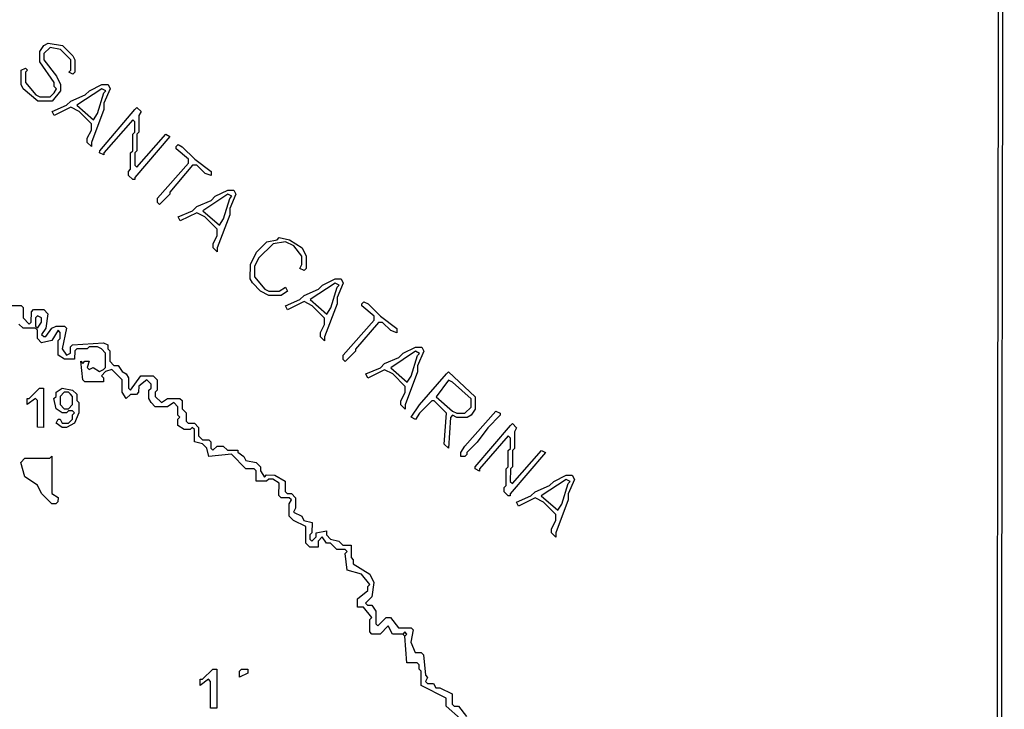
# Model space of a CAD drawing. Extents: x -185828 to 655282, y 6008698 to 7240390.
# Drawn here: x 433369 to 655282, y 6870052 to 7025473 of the extents above; entities that cross this region are included whole.
import ezdxf

# ---------------------------------------------------------------- set-up
doc = ezdxf.new("R2010")
doc.units = 0
doc.layers.get('0').update_dxf_attribs({"color": 3, "linetype": 'CONTINUOUS'})

msp = doc.modelspace()

# ---------------------------------------------------------------- linework, layer by layer
at = {"linetype": 'CONTINUOUS'}
for points in [[(-185362.081886, 7240389.987611), (654817.223075, 7238358.571719), (655282.405995, 7237892.612352), (653155.914848, 6012593.66875), (652691.075818, 6012126.934281), (-183959.195223, 6008698.007536), (-184423.760083, 6009163.010602), (-185827.538976, 7239924.209442), (-185362.081886, 7240389.987611)], [(654348.817762, 7236965.193478), (653883.634842, 7237431.152844), (-184429.041993, 7239453.931415), (-184894.499083, 7238988.153246), (-183496.756076, 6010100.617004), (-183032.191216, 6009635.613938), (651764.620151, 6013052.802949), (652229.459181, 6013519.537418), (654348.817762, 7236965.193478)], [(439777.959759, 7020157.333767), (443036.976986, 7019687.868917), (445362.813678, 7017358.192628), (445827.502997, 7016426.916118), (445824.661592, 7013634.827274), (445358.558247, 7013170.049031), (444427.770036, 7013636.540409), (444893.872638, 7014101.319801), (444896.233057, 7016428.071984), (442570.400074, 7018757.742533), (440242.671337, 7019226.022816), (438844.365757, 7017831.681197), (438842.978442, 7016435.585114), (441633.053145, 7012709.249734), (442562.437719, 7010846.687529), (442561.032597, 7009450.618999), (440696.210204, 7007126.058006), (437436.869287, 7007129.942815), (434180.258481, 7009926.088671), (433715.542451, 7010857.40651), (433718.722386, 7014115.052433), (434650.440668, 7014579.28374), (435115.616168, 7014113.335854), (434649.529147, 7013648.532354), (434647.250345, 7011321.653889), (436972.627567, 7008526.607647), (437903.411327, 7008060.123156), (440231.519401, 7008057.336813), (441163.694927, 7008986.941517), (441630.251806, 7009917.098897), (441165.093371, 7010383.020379), (441166.025667, 7011313.73962), (437911.247548, 7015971.373324), (437913.552318, 7018298.211608), (438846.215509, 7019693.14264), (439777.959759, 7020157.333767)], [(451874.959053, 7010835.404392), (453271.837253, 7010833.711921), (453736.490958, 7009902.490516), (452336.229523, 7006646.85162), (452334.777658, 7005250.855415), (449533.402625, 6997808.734397), (449532.443619, 6996878.056484), (448602.192042, 6997809.798421), (448603.148081, 6998740.480926), (449536.279645, 7000600.768135), (449537.718156, 7001996.785004), (446746.896649, 7004792.114138), (444885.375132, 7005725.011942), (441158.5673, 7003867.985688), (440693.883174, 7004799.254162), (443954.609922, 7006191.467732), (444886.791383, 7007121.063252), (448147.564132, 7008513.205644), (449079.766369, 7009442.76902), (451874.959053, 7010835.404392)], [(452338.649299, 7008973.511962), (452804.757095, 7009438.283317), (451873.992627, 7009904.737959), (446282.703157, 7006188.704349), (450004.290616, 7002926.918277), (450936.96271, 7004321.835533), (452338.649299, 7008973.511962)], [(459319.035104, 7005242.599706), (459785.148094, 7005707.363025), (460715.389283, 7004775.63716), (460248.779724, 7003845.561289), (460244.807175, 7000123.060873), (459778.702347, 6999658.284926), (459774.735734, 6995935.775326), (459308.638325, 6995470.987898), (459305.667817, 6992679.09881), (459770.76912, 6992213.265726), (466297.21798, 6999650.772464), (467227.926801, 6999184.403924), (459302.697309, 6989887.209722), (459302.202224, 6989421.894874), (458836.610288, 6989422.406222), (457906.412133, 6990354.065502), (457907.397851, 6991284.702087), (458373.486356, 6991749.50329), (458377.435162, 6995472.040443), (458843.531086, 6995936.830166), (458847.485828, 6999659.358134), (459313.589172, 7000124.136378), (459316.064596, 7002450.710618), (458850.946227, 7002916.570106), (452324.614599, 6995478.881982), (452324.130644, 6995013.549913), (451393.411435, 6995479.934526), (451393.893907, 6995945.26889), (459319.035104, 7005242.599706)], [(468622.199733, 6996856.338117), (469088.314206, 6997321.09914), (470019.011156, 6996854.748968), (472809.534391, 6994059.881338), (476531.194013, 6991264.064485), (476530.148938, 6990333.519742), (475133.888989, 6990800.33649), (473273.581716, 6992663.517287), (472342.387456, 6992664.556056), (467214.21895, 6986621.429969), (467213.711252, 6986156.134638), (464883.257599, 6983832.145838), (464418.177812, 6984297.945629), (464419.184305, 6985228.550069), (471411.707572, 6993130.879823), (471412.736324, 6994061.449822), (468621.689809, 6996391.046229), (468622.199733, 6996856.338117)], [(480251.196986, 6987072.568281), (481647.961665, 6987071.051457), (482112.487009, 6986140.028659), (480712.022275, 6982884.704321), (480710.434629, 6981488.918204), (477908.562478, 6974047.566359), (477907.512951, 6973117.028504), (476977.427576, 6974048.513285), (476978.474135, 6974979.055732), (477911.711059, 6976839.179922), (477913.285349, 6978234.986703), (475122.962445, 6981029.544368), (473261.68281, 6981962.067917), (469534.99666, 6980104.853388), (469070.440895, 6981035.923255), (472331.03854, 6982428.33658), (473263.234841, 6983357.90914), (476523.878487, 6984750.251287), (477456.095563, 6985679.791702), (480251.196986, 6987072.568281)], [(480714.668351, 6985211.014517), (481180.783567, 6985675.774392), (480250.140039, 6986142.041907), (474658.942573, 6982425.865942), (478379.910489, 6979165.038466), (479312.642682, 6980559.862733), (480714.668351, 6985211.014517)], [(491878.321127, 6976359.534892), (494205.6262, 6975891.910129), (496996.827978, 6974028.154363), (497925.736208, 6972166.329187), (497922.3962, 6969375.011813), (497456.280242, 6968910.253086), (496525.716105, 6969376.397762), (496992.386505, 6970306.379496), (496994.607242, 6972167.26693), (495135.110389, 6974495.274667), (493273.936113, 6975427.635197), (490479.973254, 6974965.258711), (487217.213488, 6971711.867259), (486283.93353, 6969851.809654), (486281.242936, 6967525.568339), (488605.777282, 6964731.826248), (489536.339193, 6964265.685015), (491864.098543, 6964263.438241), (493261.852649, 6965192.552261), (493726.306022, 6964261.640821), (492328.554884, 6963332.522209), (489535.252568, 6963335.204562), (487674.131714, 6964267.482435), (485814.073742, 6966130.277498), (485349.592174, 6967061.232563), (485353.348618, 6970317.986475), (486753.26633, 6973108.076326), (489083.809019, 6975431.927363), (491412.203685, 6975894.778461), (491878.321127, 6976359.534892)], [(504437.401363, 6967042.526599), (505834.070328, 6967041.15787), (506298.486603, 6966110.303831), (504897.847507, 6962855.249278), (504896.144114, 6961459.642252), (502093.846073, 6954018.94937), (502092.719381, 6953088.530909), (501162.77498, 6954019.797567), (501163.898704, 6954950.220619), (502097.226148, 6956810.204751), (502098.916185, 6958205.832441), (499309.016203, 6960999.735735), (497447.941351, 6961931.94243), (493721.356109, 6960074.571771), (493256.909414, 6961005.472878), (496517.399473, 6962398.052666), (497449.609129, 6963327.604561), (500710.14519, 6964720.113172), (501642.375622, 6965649.632923), (504437.401363, 6967042.526599)], [(504900.686495, 6965181.260988), (505366.808388, 6965646.010531), (504436.267252, 6966112.119619), (498845.143983, 6962395.828852), (502565.586585, 6959135.814175), (503498.370716, 6960530.55808), (504900.686495, 6965181.260988)], [(510482.713131, 6961454.33265), (510948.837992, 6961919.077601), (511879.355385, 6961453.00525), (514669.13962, 6958659.281048), (518389.947462, 6955864.782122), (518388.768833, 6954934.444023), (516992.74483, 6955400.8957), (515132.930224, 6957263.314212), (514201.848743, 6957264.178481), (509073.43242, 6951221.435834), (509072.857945, 6950756.243824), (506742.352353, 6948432.335386), (506277.395734, 6948897.944606), (506278.535781, 6949828.342402), (513271.348415, 6957730.224428), (513272.510721, 6958660.587784), (510482.13643, 6960989.144085), (510482.713131, 6961454.33265)], [(430408.108139, 6961065.05091), (433666.934871, 6961061.961679), (434132.026529, 6960596.143519), (434129.751437, 6958269.259314), (435525.006377, 6956871.835831), (435991.004362, 6957336.777093), (435993.294293, 6959663.638338), (436459.297472, 6960128.571565), (438787.023433, 6960126.376451), (439717.185973, 6959194.772276), (439248.400004, 6955937.659513), (438315.937887, 6954542.417367), (438781.011737, 6954076.62676), (439246.547284, 6954076.202661), (440645.015547, 6955936.373441), (441576.559466, 6956400.874533), (443438.716492, 6956399.155179), (443903.785149, 6955933.372607), (442968.016962, 6951280.679702), (443897.667352, 6949883.787083), (444829.197173, 6950348.309987), (444830.613424, 6951744.361297), (445296.618087, 6952209.292227), (452280.090723, 6952668.3317), (453210.671925, 6952202.160619), (453209.701047, 6951271.501074), (453674.74596, 6950805.75524), (453672.315055, 6948479.112119), (454602.393011, 6947547.638818), (455533.443329, 6947546.822766), (456463.021748, 6946150.041505), (457393.575498, 6945683.912901), (457858.111971, 6944752.872882), (457855.647677, 6942426.281422), (458320.671074, 6941960.56888), (460651.733525, 6945215.777458), (463444.86222, 6945213.363741), (464374.898626, 6944281.95473), (464372.382394, 6941955.443631), (463906.363635, 6941490.534513), (463905.358626, 6940559.927778), (465300.386523, 6939162.855589), (466697.935847, 6940092.286463), (469491.015572, 6940089.948515), (469956.016709, 6939624.270414), (469953.96811, 6937763.11664), (470883.959997, 6936831.776509), (470881.905462, 6934970.631919), (471346.896212, 6934504.96989), (472743.409363, 6934503.842245), (473673.38196, 6933572.531963), (473671.309617, 6931711.414926), (474601.270342, 6930780.123012), (475997.765686, 6930779.02292), (476462.741597, 6930313.383851), (476461.173984, 6928917.566737), (476926.146185, 6928451.933409), (477858.185189, 6929381.749348), (479254.673856, 6929380.659588), (480184.609354, 6928449.406707), (482512.083045, 6928447.60192), (482511.550862, 6927982.344473), (483906.964033, 6927050.757039), (484371.386244, 6926119.893816), (486698.302525, 6925652.870615), (487628.202409, 6924721.672839), (487627.121719, 6923791.183202), (488556.47087, 6922394.756679), (489022.498534, 6922859.652021), (490884.441873, 6922858.263296), (493210.223301, 6921460.834263), (493207.477059, 6919134.67905), (493672.406968, 6918669.111159), (494603.365282, 6918668.437461), (495533.217679, 6917737.313158), (495530.452888, 6915411.186646), (495063.874493, 6914481.062558), (496924.654041, 6913549.312774), (497389.013185, 6912618.547132), (499250.332336, 6912152.043315), (499247.537866, 6909825.962724), (498781.514655, 6909361.060494), (498780.398351, 6908430.625962), (499245.302291, 6907965.098251), (500177.34723, 6908894.905006), (500178.467986, 6909825.332651), (502506.357371, 6910288.96555), (502505.229196, 6909358.549386), (503435.026688, 6908427.510036), (505296.309483, 6907961.062472), (506226.09362, 6907030.043787), (508087.936051, 6907028.811194), (508084.498103, 6904237.645358), (508549.380525, 6903772.15094), (508548.233059, 6902841.764624), (512268.966154, 6900513.462225), (513197.541982, 6898652.151362), (512728.031853, 6895396.159066), (511329.971121, 6894001.438601), (511794.832027, 6893535.977475), (512725.710208, 6893535.427764), (513654.842705, 6892139.336463), (513651.351335, 6889348.253285), (514116.201111, 6888882.809379), (515980.270214, 6890742.455035), (516911.139492, 6890741.919099), (518769.927765, 6888415.007721), (521562.513339, 6888413.434355), (522027.349018, 6887948.012262), (521558.35178, 6885157.307262), (522486.223289, 6882831.005292), (523882.489365, 6882830.259938), (524347.31243, 6882364.857361), (524806.736691, 6877713.080286), (525271.550111, 6877247.692634), (524804.937585, 6876317.621355), (525269.748778, 6875852.237146), (526665.981466, 6875851.543453), (527130.185538, 6874921.017747), (528061.004362, 6874920.559877), (530851.63279, 6873523.772108), (530848.586051, 6871198.081843), (531313.379438, 6870732.725187), (532244.184906, 6870732.287982), (534102.723136, 6868405.763486)], [(438319.631456, 6958265.349438), (437389.007219, 6958731.587104), (436923.004783, 6958266.65273), (436921.166902, 6956405.172918), (437386.245946, 6955939.374275), (438318.708064, 6957334.616421), (438319.631456, 6958265.349438)], [(532705.913747, 6867941.268614), (529451.768501, 6870733.599599), (529454.196988, 6872594.165587), (523872.917872, 6875387.775566), (523877.1054, 6878643.862479), (523412.287529, 6879109.257019), (523413.482482, 6880039.569862), (522948.661642, 6880504.968995), (520621.570064, 6880506.182551), (520163.851422, 6886553.563209), (519699.015001, 6887018.98645), (517371.871485, 6887020.280368), (516443.359466, 6888881.492501), (514579.299266, 6887021.833069), (512717.584454, 6887022.868204), (512252.73542, 6887488.310961), (512256.213434, 6890279.414803), (512722.227742, 6890744.330809), (510863.376402, 6893071.339769), (509467.061356, 6893072.160893), (509469.362225, 6894932.92434), (511798.884517, 6896792.273328), (511800.042371, 6897722.643571), (512266.067808, 6898187.542357), (510407.165273, 6900514.63053), (507150.156746, 6901447.068267), (506689.271166, 6905168.944639), (507155.300313, 6905633.837685), (506690.412696, 6906099.340139), (504828.576201, 6906100.563549), (503433.895545, 6907497.098464), (502502.972845, 6907497.717057), (501573.737957, 6908893.966785), (500641.688566, 6907964.166917), (500640.005206, 6906568.528895), (498778.165743, 6906569.756896), (497848.359347, 6907500.810022), (497852.812692, 6911222.566521), (495061.665628, 6912620.156756), (494131.828069, 6913551.258098), (494135.132463, 6916342.630577), (494601.710859, 6917272.754665), (494136.78466, 6917738.316817), (492274.873968, 6917739.655028), (491809.943317, 6918205.224068), (491813.225452, 6920996.630987), (490417.866445, 6921928.134616), (489486.897743, 6921928.824386), (489020.870822, 6921463.927897), (486693.452778, 6921465.646582), (486696.147082, 6923791.882156), (486231.197882, 6924257.479896), (484369.24564, 6924258.882397), (481114.538916, 6927518.16301), (475993.591322, 6927056.834766), (475530.183024, 6928918.290948), (474600.231203, 6929849.569086), (472738.759947, 6930316.308247), (472741.859558, 6933107.997579), (472276.87326, 6933573.65272), (471810.855242, 6933108.742454), (470414.348768, 6933109.859767), (469018.863626, 6934041.558559), (469020.395624, 6935437.430778), (469486.4129, 6935902.342191), (469021.416956, 6936368.012257), (469023.45962, 6938229.175215), (468093.457345, 6939160.531418), (466695.908022, 6938231.100544), (463902.846104, 6938233.410939), (462972.827505, 6939164.792398), (462508.316259, 6940095.793383), (462510.317373, 6941957.020631), (462976.334649, 6942421.932045), (462977.336689, 6943352.543372), (462047.2988, 6944283.95468), (460183.729233, 6942889.616984), (460182.239527, 6941493.679328), (459716.228187, 6941028.75873), (458319.683872, 6941029.934592), (457387.670096, 6940100.07962), (456458.115419, 6941496.824144), (456461.059217, 6944288.75456), (454135.894006, 6946617.391892), (452738.838283, 6946153.278162), (451806.825991, 6945223.420893), (452271.863485, 6944757.686539), (452270.895574, 6943827.022403), (448081.222565, 6943830.611981), (447616.179877, 6944296.354371), (447154.942053, 6948484.85663), (447619.992161, 6948019.102759), (448085.995339, 6948484.035985), (449017.048625, 6948483.215341), (448550.087924, 6947087.601906), (449015.13358, 6946621.854923), (449946.661175, 6947086.381271), (451342.269484, 6946154.491908), (452273.799305, 6946619.014812), (452739.807678, 6947083.940002), (452743.200558, 6950341.256444), (451813.107762, 6951272.752705), (450882.527302, 6951738.922638), (449020.399955, 6951740.596072), (448554.390099, 6951275.673178), (446226.734625, 6951277.759229), (445760.729963, 6950812.828299), (445758.835692, 6948951.435737), (443431.198768, 6948953.493088), (442035.551876, 6949885.442148), (442038.8253, 6953142.943421), (442504.827736, 6953607.877796), (442506.232858, 6955003.946326), (442041.163459, 6955469.730045), (440642.223112, 6953144.208829), (438314.091102, 6952680.951332), (437383.944885, 6953612.53025), (437385.785734, 6955474.00547), (436920.707432, 6955939.802965), (434127.476345, 6955942.375109), (433197.306385, 6956873.990764)], [(522574.430161, 6951674.495451), (523971.025671, 6951673.240376), (524435.359587, 6950742.513767), (523034.591389, 6947487.658969), (523032.801186, 6946092.186262), (520230.187066, 6938651.982436), (520229.002501, 6937721.653521), (519299.164943, 6938652.754864), (519300.34654, 6939583.088371), (520233.740761, 6941442.96918), (520235.517609, 6942838.462553), (517445.938157, 6945631.869902), (515585.019118, 6946563.835513), (511858.514009, 6944706.340867), (511394.149672, 6945637.114545), (514654.555147, 6947029.825207), (515586.773707, 6947959.363326), (518847.225184, 6949352.002811), (519779.464519, 6950281.508785), (522574.430161, 6951674.495451)], [(523037.57506, 6949813.446816), (523503.701406, 6950278.189471), (522573.238176, 6950744.178017), (516982.177232, 6947027.790816), (520702.221397, 6943768.392625), (521635.043369, 6945163.077981), (523037.57506, 6949813.446816)], [(529549.515127, 6945621.380615), (530015.645182, 6946086.11753), (536060.0332, 6940499.352866), (536056.328143, 6937708.600317), (535123.460911, 6936313.984991), (534191.831666, 6935849.615921), (531864.298617, 6935851.51255), (530933.894745, 6936317.409254), (530467.778787, 6935852.650527), (529993.154219, 6928875.924618), (529063.376018, 6929806.934119), (529537.979811, 6936783.692172), (526748.547269, 6939576.872213), (526283.034724, 6939577.260723), (523486.374592, 6936788.653254), (522553.570428, 6935393.940346), (521623.1532, 6935859.857715), (523488.764498, 6938649.278939), (529549.515127, 6945621.380615)], [(530943.64431, 6943759.618101), (530013.213727, 6944225.556134), (527215.266639, 6940506.778177), (530935.11344, 6937247.68536), (531865.52028, 6936781.784063), (533727.552655, 6936780.257577), (535125.925013, 6938174.495874), (535128.389115, 6940035.006757), (530943.64431, 6943759.618101)], [(437838.41679, 6942443.283535), (438769.450785, 6942442.492739), (438760.664461, 6933600.550882), (437364.155761, 6933601.671639), (437370.138519, 6939651.466103), (436905.085444, 6940117.224566), (435041.662787, 6938722.659562), (435043.032294, 6940118.783197), (435508.545582, 6940118.393539), (437838.41679, 6942443.283535)], [(442959.103761, 6942438.934157), (445286.215922, 6941971.607879), (446216.299814, 6941040.125394), (446214.876885, 6939644.084416), (446679.914379, 6939178.350062), (446677.539122, 6936851.620839), (445744.155096, 6934525.64338), (443881.196361, 6933596.441441), (442950.190561, 6933597.188612), (441554.615641, 6934529.026314), (442021.055288, 6935459.365082), (442486.561156, 6935458.986904), (442951.128792, 6934527.898669), (444347.641944, 6934526.771025), (445279.596363, 6935456.717838), (445280.542015, 6936387.416416), (445746.522934, 6936852.384082), (445281.487666, 6937318.114993), (444350.469994, 6937318.880532), (443884.490559, 6936853.910569), (442953.474371, 6936854.673813), (441557.88387, 6937786.535623), (441094.705032, 6940113.717645), (441560.685209, 6940578.68646), (441561.618989, 6941509.403405), (442959.103761, 6942438.934157)], [(444819.7555, 6941041.301255), (444354.71207, 6941507.044794), (443423.681043, 6941507.830998), (442491.713268, 6940577.904848), (442489.839773, 6938716.480141), (443419.922181, 6937784.999952), (444350.941336, 6937784.232117), (445282.906143, 6938714.162859), (445284.797446, 6940575.560013), (444819.7555, 6941041.301255)], [(540710.798991, 6937239.647195), (541641.190249, 6936773.770007), (541640.563836, 6936308.658359), (538843.787958, 6933520.229981), (536511.945698, 6930266.227972), (534181.384459, 6927942.405636), (534180.769917, 6927477.275619), (533714.662863, 6927012.503115), (532783.677838, 6927013.218142), (532784.90247, 6927943.485064), (533717.731861, 6929338.158939), (540710.798991, 6937239.647195)], [(543964.94998, 6933981.226448), (544431.084487, 6934445.956475), (545360.828557, 6933514.999783), (544894.062444, 6932585.166144), (544889.009589, 6928864.337245), (544422.883244, 6928399.59459), (544417.836325, 6924678.756508), (543951.717399, 6924214.002372), (543947.936661, 6921423.366922), (544412.789405, 6920957.918425), (550939.80958, 6928394.541187), (551870.156321, 6927928.73288), (543944.155924, 6918632.731472), (543943.525801, 6918167.625563), (543478.047386, 6918167.961264), (542548.34635, 6919098.851371), (542549.602144, 6920029.070076), (543015.712166, 6920493.837987), (543020.741278, 6924214.703623), (543486.858719, 6924679.460054), (543491.893767, 6928400.316505), (543958.018628, 6928865.061456), (543961.169243, 6931190.590998), (543496.299434, 6931656.0659), (536969.39649, 6924219.26175), (536968.777496, 6923754.138622), (536038.420368, 6924219.963001), (536039.037878, 6924685.088425), (543964.94998, 6933981.226448)], [(434564.301955, 6926623.277757), (440150.203201, 6926619.001374), (440616.160377, 6927084.005777), (440607.78307, 6918707.511939), (442003.285277, 6917775.786743), (442002.350013, 6916845.072094), (441536.406934, 6916380.045878), (440605.45604, 6916380.708095), (438280.387285, 6918709.196184), (437351.26982, 6920571.345102), (434560.200112, 6922434.89652), (433632.409861, 6925693.23451), (434564.301955, 6926623.277757)], [(556517.944568, 6922809.310757), (557914.402072, 6922808.269213), (558378.581659, 6921877.781393), (556977.57232, 6918623.299701), (556975.619626, 6917228.07841), (554172.4149, 6909788.788408), (554171.122007, 6908858.627104), (553241.484781, 6909789.418481), (553242.774705, 6910719.584377), (554176.293577, 6912579.27232), (554178.232916, 6913974.514275), (551389.254458, 6916766.991728), (549528.627755, 6917698.50502), (545802.274007, 6915840.776178), (545338.064, 6916771.311068), (548598.309951, 6918164.268554), (549530.544835, 6919093.781417), (552790.836788, 6920486.667726), (553723.092446, 6921416.148444), (556517.944568, 6922809.310757)], [(556980.82681, 6920948.66852), (557446.961317, 6921413.398547), (556516.644255, 6921879.160933), (550925.702027, 6918162.590049), (554644.999029, 6914904.347915), (555577.891488, 6916298.924209), (556980.82681, 6920948.66852)], [(520629.872407, 6887018.468882), (520165.035987, 6887483.892123), (519699.015001, 6887018.98645), (520163.851422, 6886553.563209), (520629.872407, 6887018.468882)], [(476870.678559, 6879133.183746), (477801.510738, 6879132.705212), (477791.540233, 6870292.595595), (476395.334256, 6870293.24796), (476402.127244, 6876341.788786), (475937.237402, 6876807.294685), (474074.031399, 6875412.394459), (474075.587882, 6876808.228793), (474541.000262, 6876807.995266), (476870.678559, 6879133.183746)], [(483386.503815, 6879129.834005), (484782.752084, 6879129.116203), (484781.680298, 6878198.612789), (482918.956025, 6877269.048076), (482920.5548, 6878664.816973), (483386.503815, 6879129.834005)]]:
    msp.add_lwpolyline(points, dxfattribs=at)

doc.saveas('drawing.dxf')
